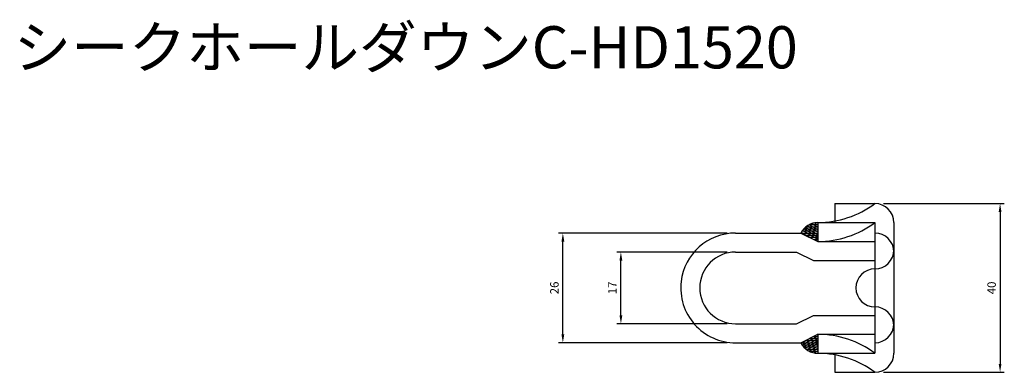
# Model space of a CAD drawing. Units: millimetres. Extents: x 1321 to 1696, y -694 to -328.
# Drawn here: x 1328 to 1561, y -412 to -328 of the extents above; entities that cross this region are included whole.
import ezdxf

# ---------------------------------------------------------------- set-up
doc = ezdxf.new("R2010")
doc.units = ezdxf.units.MM
doc.header["$LTSCALE"] = 0.25
doc.layers.add('AM_5', color=3, linetype='Continuous', lineweight=25)
doc.styles.add('2014++', font='simplex.shx', dxfattribs={"width": 0.8, "bigfont": 'bigfont.shx'})
doc.dimstyles.new('2014+$0', dxfattribs={"dimscale": 0, "dimtxt": 2, "dimasz": 2, "dimexe": 1, "dimexo": 2, "dimgap": 0.75, "dimtad": 3, "dimdsep": 46, "dimtxsty": '2014++', "dimcen": 2.5, "dimclrd": 256, "dimclre": 256, "dimclrt": 256, "dimadec": 0, "dimazin": 0, "dimtfac": 1, "dimtmove": 0, "dimatfit": 3, "dimfxl": 1, "dimlwd": -1, "dimlwe": -1, "dimarcsym": 0})

# ---------------------------------------------------------------- blocks, each defined once
blk = doc.blocks.new('*D3')
at = {"layer": 'AM_5', "transparency": 16777216}
for p, q in [((1532.35, -371.56), (1561.01, -371.56)), ((1560.01, -373.56), (1560.01, -409.56)), ((1532.35, -411.56), (1561.01, -411.56))]:
    blk.add_line(p, q, dxfattribs=at)
for points in [[(1559.68, -373.56), (1560.34, -373.56), (1560.01, -371.56)], [(1559.68, -409.56), (1560.34, -409.56), (1560.01, -411.56)]]:
    blk.add_solid(points, dxfattribs=at)
at = {"layer": 'Defpoints', "color": 0, "transparency": 16777216}
for p in [(1530.35, -371.56), (1530.35, -411.56), (1560.01, -411.56)]:
    blk.add_point(p, dxfattribs=at)
at = {"layer": 'AM_5', "transparency": 16777216, "insert": (1558.26, -391.56), "char_height": 2, "attachment_point": 5, "rotation": 90, "style": '2014++'}
blk.add_mtext('40', dxfattribs=at)
blk = doc.blocks.new('*D10')
at = {"layer": 'AM_5', "transparency": 16777216}
for p, q in [((1495.35, -378.56), (1455.41, -378.56)), ((1456.41, -402.56), (1456.41, -380.56)), ((1495.35, -404.56), (1455.41, -404.56))]:
    blk.add_line(p, q, dxfattribs=at)
for points in [[(1456.08, -380.56), (1456.75, -380.56), (1456.41, -378.56)], [(1456.08, -402.56), (1456.75, -402.56), (1456.41, -404.56)]]:
    blk.add_solid(points, dxfattribs=at)
at = {"layer": 'Defpoints', "color": 0, "transparency": 16777216}
for p in [(1456.41, -378.56), (1497.35, -378.56), (1497.35, -404.56)]:
    blk.add_point(p, dxfattribs=at)
at = {"layer": 'AM_5', "transparency": 16777216, "insert": (1454.66, -391.56), "char_height": 2, "attachment_point": 5, "rotation": 90, "style": '2014++'}
blk.add_mtext('26', dxfattribs=at)
blk = doc.blocks.new('*D11')
at = {"layer": 'AM_5', "transparency": 16777216}
for p, q in [((1495.35, -383.06), (1469.16, -383.06)), ((1470.16, -398.06), (1470.16, -385.06)), ((1495.35, -400.06), (1469.16, -400.06))]:
    blk.add_line(p, q, dxfattribs=at)
for points in [[(1469.83, -385.06), (1470.5, -385.06), (1470.16, -383.06)], [(1469.83, -398.06), (1470.5, -398.06), (1470.16, -400.06)]]:
    blk.add_solid(points, dxfattribs=at)
at = {"layer": 'Defpoints', "color": 0, "transparency": 16777216}
for p in [(1470.16, -383.06), (1497.35, -383.06), (1497.35, -400.06)]:
    blk.add_point(p, dxfattribs=at)
at = {"layer": 'AM_5', "transparency": 16777216, "insert": (1468.41, -391.56), "char_height": 2, "attachment_point": 5, "rotation": 90, "style": '2014++'}
blk.add_mtext('17', dxfattribs=at)

msp = doc.modelspace()

# ---------------------------------------------------------------- linework, layer by layer
at = {"layer": 'AM_5'}
for p, q in [((1520.847, -371.555), (1520.847, -376.055)), ((1520.847, -371.555), (1530.347, -371.555)), ((1516.847, -379.519), (1513.477, -377.574)), ((1513.493, -377.555), (1516.847, -377.555)), ((1516.847, -378.942), (1513.841, -377.207)), ((1514.018, -377.055), (1516.847, -377.055)), ((1516.847, -378.365), (1514.262, -376.872)), ((1516.847, -377.787), (1514.747, -376.575)), ((1514.785, -376.555), (1516.847, -376.555)), ((1516.847, -377.21), (1515.313, -376.325)), ((1516.847, -376.633), (1515.99, -376.138)), ((1516.847, -376.055), (1516.847, -380.555)), ((1516.847, -376.055), (1530.347, -376.055)), ((1530.347, -376.055), (1530.347, -407.055)), ((1534.847, -376.055), (1534.847, -382.555)), ((1497.347, -378.555), (1512.816, -378.555)), ((1512.816, -378.555), (1516.847, -378.555)), ((1512.816, -378.555), (1516.847, -380.555)), ((1515.384, -379.83), (1512.899, -378.395)), ((1513.105, -378.055), (1516.847, -378.055)), ((1516.847, -380.097), (1513.164, -377.97)), ((1513.824, -379.055), (1516.847, -379.055)), ((1514.831, -379.555), (1516.847, -379.555)), ((1515.839, -380.055), (1516.847, -380.055)), ((1516.847, -380.555), (1530.347, -380.555)), ((1534.847, -382.555), (1534.847, -400.555)), ((1497.347, -383.055), (1511.761, -383.055)), ((1511.761, -383.055), (1515.792, -385.055)), ((1515.792, -385.055), (1530.347, -385.055)), ((1511.761, -400.055), (1515.792, -398.055)), ((1515.792, -398.055), (1530.347, -398.055)), ((1497.347, -400.055), (1511.761, -400.055)), ((1534.847, -400.555), (1534.847, -407.055)), ((1512.816, -404.555), (1516.847, -402.555)), ((1515.384, -403.281), (1512.899, -404.716)), ((1516.847, -403.014), (1513.164, -405.14)), ((1516.847, -403.591), (1513.477, -405.537)), ((1514.831, -403.555), (1516.847, -403.555)), ((1515.839, -403.055), (1516.847, -403.055)), ((1516.847, -402.555), (1516.847, -407.055)), ((1516.847, -402.555), (1530.347, -402.555)), ((1497.347, -404.555), (1512.816, -404.555)), ((1512.816, -404.555), (1516.847, -404.555)), ((1513.105, -405.055), (1516.847, -405.055)), ((1513.493, -405.555), (1516.847, -405.555)), ((1513.824, -404.055), (1516.847, -404.055)), ((1516.847, -404.169), (1513.841, -405.904)), ((1516.847, -404.746), (1514.262, -406.239)), ((1516.847, -405.323), (1514.747, -406.535)), ((1516.847, -405.901), (1515.313, -406.786)), ((1514.018, -406.055), (1516.847, -406.055)), ((1514.785, -406.555), (1516.847, -406.555)), ((1516.847, -406.478), (1515.99, -406.973)), ((1516.847, -407.055), (1530.347, -407.055)), ((1520.847, -407.055), (1520.847, -411.555)), ((1520.847, -411.555), (1530.347, -411.555))]:
    msp.add_line(p, q, dxfattribs=at)
for centre, radius, start, end in [((1516.847, -353.555), 22.5, 270, 306.8699), ((1530.347, -376.055), 4.5, 0, 90), ((1516.847, -380.555), 4.5, 90, 153.6122), ((1516.847, -358.055), 22.5, 270, 306.8699), ((1497.347, -391.555), 13, 90, 173.37419), ((1530.347, -383.055), 4.5, 0, 90), ((1530.347, -382.555), 4.5, 270, 0), ((1497.347, -391.555), 8.5, 90, 270), ((1530.347, -391.555), 4.5, 90, 180), ((1497.347, -391.555), 13, 173.37419, 270), ((1530.347, -391.555), 4.5, 180, 270), ((1530.347, -400.555), 4.5, 0, 90), ((1530.347, -400.055), 4.5, 270, 0), ((1516.847, -425.055), 22.5, 53.1301, 90), ((1516.847, -402.555), 4.5, 206.3878, 270), ((1516.847, -429.555), 22.5, 53.1301, 90), ((1530.347, -407.055), 4.5, 270, 0)]:
    msp.add_arc(centre, radius, start, end, dxfattribs=at)

# ---------------------------------------------------------------- texts
at = {"layer": 'AM_5', "insert": (1326.256, -329.535), "char_height": 10, "attachment_point": 1, "style": '2014++'}
msp.add_mtext_dynamic_manual_height_columns('シークホールダウンC-HD1520', width=173.9906, gutter_width=12.5, heights=[0], dxfattribs=at)

# ---------------------------------------------------------------- dimensions: what is measured, and where the dimension line sits
at = {"layer": 'AM_5'}
for base, p1, p2, picture, middle in [((1560.011, -411.555), (1530.347, -371.555), (1530.347, -411.555), '*D3', (1558.261, -391.555)), ((1456.413, -378.555), (1497.347, -404.555), (1497.347, -378.555), '*D10', (1454.663, -391.555)), ((1470.165, -383.055), (1497.347, -400.055), (1497.347, -383.055), '*D11', (1468.415, -391.555))]:
    dim = msp.add_linear_dim(base=base, p1=p1, p2=p2, angle=90, dimstyle='2014+$0', override={"dimscale": 1}, dxfattribs=at)
    dim.commit()
    dim.dimension.update_dxf_attribs({"geometry": picture, "text_midpoint": middle})

doc.saveas('drawing.dxf')
